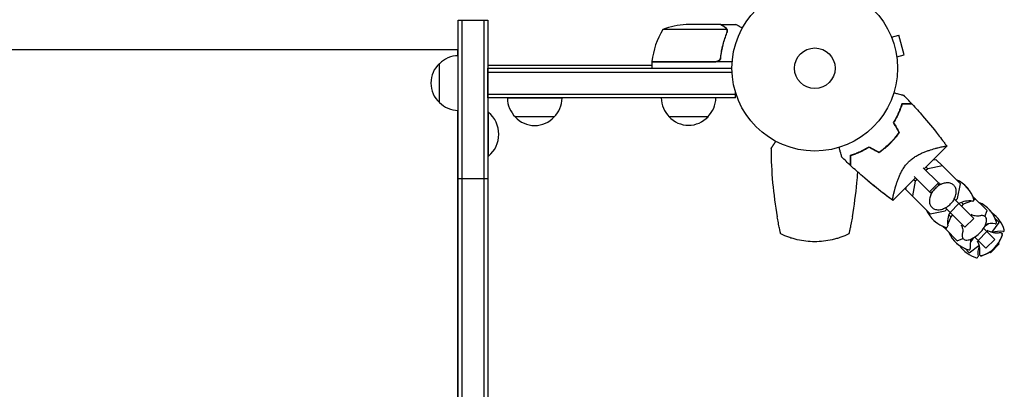
# Model space of a CAD drawing. Units: millimetres. Extents: x -4742 to 9068, y -4959 to 6651.
# Drawn here: x 573 to 1203, y 2320 to 2556 of the extents above; entities that cross this region are included whole.
import ezdxf

# ---------------------------------------------------------------- set-up
doc = ezdxf.new("R2010")
doc.units = ezdxf.units.MM
doc.header["$LTSCALE"] = 20
doc.layers.add('2d', color=230, linetype='Continuous')

msp = doc.modelspace()

# ---------------------------------------------------------------- linework, layer by layer
at = {"layer": '2d'}
for p, q in [((853.74, 1286.59, 3011.52), (853.74, 2555.75, 3011.52)), ((853.74, 2555.75, 3011.52), (872.74, 2555.75, 3011.52)), ((856.24, 1289.06, 3011.52), (856.24, 2555.75, 3011.52)), ((870.24, 2555.75, 3011.52), (870.24, 1302.89, 3011.52)), ((872.74, 2555.75, 3011.52), (872.74, 1305.36, 3011.52)), ((1021.5, 2553, 3011.52), (999.59, 2553, 3011.52)), ((1021.7, 2553, 3011.52), (1031.5, 2553, 3011.52)), ((1021.7, 2553, 3011.52), (1021.7, 2552.88, 3011.52)), ((1025.64, 2549.75, 3011.52), (984.75, 2549.75, 3011.52)), ((1025.8, 2548.79, 3011.52), (1025.8, 2548.79, 3011.52)), ((1130.54, 2546.29, 3011.52), (1130.56, 2546.24, 3011.52)), ((1130.54, 2546.29, 3011.52), (1130.54, 2546.29, 3011.52)), ((1131.13, 2544.89, 3011.52), (1135.76, 2546.13, 3011.52)), ((1139.13, 2533.58, 3011.52), (1135.76, 2546.13, 3011.52)), ((853.5, 2536.75, 3011.52), (228.5, 2536.75, 3011.52)), ((853.5, 2533, 3011.52), (853.5, 2536.75, 3011.52)), ((1134.49, 2532.34, 3011.52), (1139.13, 2533.58, 3011.52)), ((841.74, 2503, 3011.52), (841.74, 2528, 3011.52)), ((977.75, 2529.2, 3011.52), (1018.61, 2529.2, 3011.52)), ((1029.15, 2529, 3011.52), (977.75, 2529, 3011.52)), ((977.75, 2529, 3011.52), (977.75, 2525, 3011.52)), ((1021.7, 2532.8, 3011.52), (1021.7, 2531.3, 3011.52)), ((1134.67, 2530.88, 3011.52), (1134.69, 2530.83, 3011.52)), ((1134.69, 2530.83, 3011.52), (1134.68, 2530.83, 3011.52)), ((872.74, 2527, 3011.52), (977.75, 2527, 3011.52)), ((872.74, 2525, 3011.52), (1029, 2525, 3011.52)), ((872.74, 2506, 3011.52), (872.74, 2525, 3011.52)), ((872.74, 2522.5, 3011.52), (1029.06, 2522.5, 3011.52)), ((872.74, 2508.5, 3011.52), (1031.2, 2508.5, 3011.52)), ((1031.2, 2506, 3011.52), (1031.2, 2509.89, 3011.52)), ((1031.2, 2506, 3011.52), (872.74, 2506, 3011.52)), ((920.24, 2505.81, 3011.52), (885.24, 2505.81, 3011.52)), ((853.5, 2280.98, 3011.52), (853.5, 2498, 3011.52)), ((872.74, 2496.75, 3011.52), (873.24, 2496.75, 3011.52)), ((873.24, 2468.75, 3011.52), (873.24, 2496.75, 3011.52)), ((915.24, 2493.81, 3011.52), (890.24, 2493.81, 3011.52)), ((1013.7, 2494, 3011.52), (988.7, 2494, 3011.52)), ((1152.07, 2460.58, 3011.52), (1166.57, 2475.08, 3011.52)), ((1166.57, 2475.08, 3011.52), (1166.57, 2475.08, 3011.52)), ((872.74, 2468.75, 3011.52), (873.24, 2468.75, 3011.52)), ((1157.85, 2466.35, 3011.52), (1159.55, 2466.69, 3011.52)), ((1163.73, 2462.5, 3011.52), (1159.55, 2466.69, 3011.52)), ((1139.41, 2461.93, 3011.52), (1139.41, 2461.93, 3011.52)), ((1151.34, 2461.32, 3011.52), (1161.09, 2451.56, 3011.52)), ((1154.31, 2460.66, 3011.52), (1153.15, 2459.51, 3011.52)), ((1154.31, 2460.66, 3011.52), (1153.23, 2461.74, 3011.52)), ((1163.73, 2462.5, 3011.52), (1154.31, 2460.66, 3011.52)), ((1175.18, 2451.05, 3011.52), (1163.73, 2462.5, 3011.52)), ((853.74, 2454.33, 3011.52), (872.74, 2454.33, 3011.52)), ((1131.92, 2440.43, 3011.52), (1146.42, 2454.93, 3011.52)), ((1146.34, 2452.69, 3011.52), (1144.5, 2443.27, 3011.52)), ((1146.34, 2452.69, 3011.52), (1145.26, 2453.77, 3011.52)), ((1155.44, 2445.91, 3011.52), (1145.68, 2455.66, 3011.52)), ((1147.49, 2453.85, 3011.52), (1146.34, 2452.69, 3011.52)), ((1161.09, 2451.56, 3011.52), (1155.44, 2445.91, 3011.52)), ((1161.09, 2451.56, 3011.52), (1161.76, 2450.9, 3011.52)), ((1140.31, 2447.45, 3011.52), (1140.65, 2449.15, 3011.52)), ((1155.95, 2431.82, 3011.52), (1140.31, 2447.45, 3011.52)), ((1156.1, 2445.24, 3011.52), (1155.44, 2445.91, 3011.52)), ((1156.8, 2445.94, 3011.52), (1156.1, 2445.24, 3011.52)), ((1161.76, 2450.9, 3011.52), (1161.06, 2450.2, 3011.52)), ((1173.34, 2441.62, 3011.52), (1175.18, 2451.05, 3011.52)), ((1171.3, 2441.35, 3011.52), (1183.74, 2428.92, 3011.52)), ((1172.19, 2440.47, 3011.52), (1173.34, 2441.62, 3011.52)), ((1177.02, 2437.94, 3011.52), (1175.83, 2439.13, 3011.52)), ((1182.23, 2440.02, 3011.52), (1177.02, 2437.94, 3011.52)), ((1192.37, 2433.86, 3011.52), (1183, 2443.23, 3011.52)), ((1185.07, 2441.16, 3011.52), (1183.86, 2440.67, 3011.52)), ((1155.95, 2431.82, 3011.52), (1165.38, 2433.66, 3011.52)), ((1165.38, 2433.66, 3011.52), (1166.53, 2434.81, 3011.52)), ((1178.08, 2423.26, 3011.52), (1165.65, 2435.7, 3011.52)), ((1174.26, 2438.39, 3011.52), (1168.61, 2432.74, 3011.52)), ((1177.02, 2437.94, 3011.52), (1175.87, 2436.79, 3011.52)), ((1190.89, 2430.16, 3011.52), (1192.37, 2433.86, 3011.52)), ((1169.06, 2429.98, 3011.52), (1166.98, 2424.77, 3011.52)), ((1169.06, 2429.98, 3011.52), (1167.87, 2431.17, 3011.52)), ((1170.21, 2431.13, 3011.52), (1169.06, 2429.98, 3011.52)), ((1183.74, 2428.92, 3011.52), (1178.08, 2423.26, 3011.52)), ((1200.05, 2426.18, 3011.52), (1197.47, 2428.76, 3011.52)), ((1197.54, 2428.69, 3011.52), (1197.51, 2428.67, 3011.52)), ((1165.84, 2421.93, 3011.52), (1163.77, 2424, 3011.52)), ((1166.33, 2423.14, 3011.52), (1165.84, 2421.93, 3011.52)), ((1165.84, 2421.93, 3011.52), (1173.14, 2414.63, 3011.52)), ((1192.21, 2420.45, 3011.52), (1186.55, 2414.79, 3011.52)), ((1190.04, 2422.62, 3011.52), (1192.21, 2420.45, 3011.52)), ((1191.08, 2423.89, 3011.52), (1190.45, 2423.26, 3011.52)), ((1191.08, 2423.89, 3011.52), (1190.9, 2424.06, 3011.52)), ((1193.16, 2425.43, 3011.52), (1191.08, 2423.89, 3011.52)), ((1192.21, 2420.45, 3011.52), (1197.17, 2415.49, 3011.52)), ((1195.39, 2419.91, 3011.52), (1200.05, 2426.18, 3011.52)), ((1173.14, 2414.63, 3011.52), (1176.84, 2416.11, 3011.52)), ((1183.11, 2415.92, 3011.52), (1181.57, 2413.84, 3011.52)), ((1183.11, 2415.92, 3011.52), (1182.94, 2416.1, 3011.52)), ((1183.74, 2416.55, 3011.52), (1183.11, 2415.92, 3011.52)), ((1191.51, 2409.83, 3011.52), (1184.38, 2416.96, 3011.52)), ((1197.17, 2415.49, 3011.52), (1191.51, 2409.83, 3011.52)), ((1180.82, 2406.95, 3011.52), (1178.24, 2409.53, 3011.52)), ((1178.33, 2409.49, 3011.52), (1178.31, 2409.46, 3011.52)), ((1180.82, 2406.95, 3011.52), (1187.09, 2411.61, 3011.52)), ((1200.08, 2412.58, 3011.52), (1194.42, 2406.92, 3011.52)), ((1200.08, 2412.57, 3011.52), (1194.43, 2406.92, 3011.52)), ((1199.57, 2413.09, 3011.52), (1200.08, 2412.57, 3011.52)), ((1194.43, 2406.92, 3011.52), (1193.91, 2407.43, 3011.52))]:
    msp.add_line(p, q, dxfattribs=at)
for radius in [53, 13]:
    msp.add_circle((1082, 2525, 3011.52), radius, dxfattribs=at)
for centre, radius, start, end in [((1002.75, 2503.1, 3011.52), 50, 93.62431, 111.1002), ((1027.45, 2523.73, 3011.52), 50, 148.65031, 173.52721), ((853.27, 2515.5, 3011.52), 17, 132.66793, 227.33207), ((853.94, 2516, 3011.52), 17, 90.6414, 135.8135), ((980.75, 2529.03, 3011.52), 3, 173.52721, 176.80878), ((853.94, 2515, 3011.52), 17, 224.1865, 269.3586), ((902.24, 2506, 3011.52), 17, 180.6413, 225.8135), ((903.25, 2506, 3011.52), 17, 314.1865, 359.3587), ((1000.7, 2506.19, 3011.52), 17, 180.6413, 225.8135), ((1001.7, 2506.19, 3011.52), 17, 314.1865, 359.3587), ((861.42, 2482.75, 3011.52), 18.33, 310.19046, 49.80954), ((902.74, 2505.33, 3011.52), 17, 222.66793, 317.33207), ((1001.2, 2505.52, 3011.52), 17, 222.66793, 317.33207), ((1164.65, 2435.28, 3011.52), 20, 16.49389, 66.56521), ((1164.69, 2435.24, 3011.52), 20, 23.43481, 45.08702), ((1180.91, 2426.09, 3011.52), 14, 81.6609, 118.39845), ((1183.06, 2440.73, 3011.52), 0.8, 261.6609, 16.49389), ((1179.12, 2420.8, 3011.52), 20, 16.49389, 66.56521), ((1171.72, 2442.35, 3011.52), 20, 203.43481, 253.50609), ((1180.91, 2426.09, 3011.52), 14, 151.60155, 188.3391), ((1179.15, 2420.78, 3011.52), 20, 34.91432, 45.04548), ((1171.76, 2442.31, 3011.52), 20, 224.91299, 246.56517), ((1184.1, 2415.83, 3011.52), 20, 16.49389, 55.13189), ((1197.53, 2426.26, 3011.52), 0.8, 261.6609, 16.49389), ((1166.27, 2423.94, 3011.52), 0.8, 253.50611, 8.3391), ((1173.36, 2433.64, 3011.52), 20, 301.58595, 328.41405), ((1195.39, 2411.61, 3011.52), 14, 81.6609, 106.74197), ((1200.36, 2406.64, 3011.52), 14, 81.6609, 109.49957), ((1202.51, 2421.28, 3011.52), 0.8, 261.6609, 16.49389), ((1186.2, 2427.88, 3011.52), 20, 203.43481, 253.50609), ((1195.39, 2411.61, 3011.52), 14, 163.25803, 188.3391), ((1182.88, 2424.12, 3011.52), 20, 287.68169, 342.31831), ((1182.9, 2424.1, 3011.52), 20, 326.53696, 342.3294), ((1186.22, 2427.85, 3011.52), 20, 224.95453, 235.08567), ((1191.17, 2422.9, 3011.52), 20, 214.86813, 253.50609), ((1180.74, 2409.47, 3011.52), 0.8, 253.50611, 8.3391), ((1200.36, 2406.64, 3011.52), 14, 160.50043, 188.3391), ((1185.72, 2404.49, 3011.52), 0.8, 253.50611, 8.3391), ((1182.9, 2424.1, 3011.52), 20, 287.6706, 303.46304)]:
    msp.add_arc(centre, radius, start, end, dxfattribs=at)
for points, knots in [([(1024.3, 2551.38, 3011.52), (1023.58, 2551.8, 3011.52), (1022.98, 2552.15, 3011.52), (1022.04, 2552.69, 3011.52), (1021.69, 2552.89, 3011.52), (1021.5, 2553, 3011.52)], [0, 0, 0, 0, 0.00517024, 0.00517024, 0.01034048, 0.01034048, 0.01034048, 0.01034048]), ([(1035.61, 2550.63, 3011.52), (1035.17, 2550.88, 3011.52), (1034.77, 2551.11, 3011.52), (1034.08, 2551.51, 3011.52), (1033.79, 2551.68, 3011.52), (1033.39, 2551.91, 3011.52), (1033.2, 2552.02, 3011.52), (1033.02, 2552.12, 3011.52), (1032.91, 2552.19, 3011.52), (1032.85, 2552.22, 3011.52), (1031.93, 2552.75, 3011.52), (1031.5, 2553, 3011.52), (1031.5, 2553, 3011.52)], [0.0535022, 0.0535022, 0.0535022, 0.0535022, 0.125, 0.125, 0.1875, 0.1875, 0.21875, 0.234375, 0.234375, 0.25, 0.25, 0.5, 0.5, 0.5, 0.5]), ([(1025.58, 2547.67, 3011.52), (1024.61, 2545.25, 3011.52), (1023.78, 2542.73, 3011.52), (1022.43, 2537.47, 3011.52), (1021.91, 2534.73, 3011.52), (1021.59, 2531.86, 3011.52)], [0, 0, 0, 0, 0.00859307, 0.00859307, 0.01718614, 0.01718614, 0.01718614, 0.01718614]), ([(1021.77, 2531.67, 3011.52), (1022.08, 2534.53, 3011.52), (1022.6, 2537.29, 3011.52), (1023.45, 2540.64, 3011.52), (1023.63, 2541.3, 3011.52), (1024.01, 2542.61, 3011.52), (1024.21, 2543.27, 3011.52), (1024.85, 2545.19, 3011.52), (1025.31, 2546.44, 3011.52), (1025.8, 2547.66, 3011.52)], [0.00267622, 0.00267622, 0.00267622, 0.00267622, 0.01136401, 0.01136401, 0.01353595, 0.01353595, 0.0157079, 0.0157079, 0.0200518, 0.0200518, 0.0200518, 0.0200518]), ([(1025.48, 2550.13, 3011.52), (1025.36, 2550.37, 3011.52), (1025.21, 2550.6, 3011.52), (1024.92, 2550.91, 3011.52), (1024.81, 2551.01, 3011.52), (1024.58, 2551.21, 3011.52), (1024.45, 2551.3, 3011.52), (1024.3, 2551.38, 3011.52)], [0, 0, 0, 0, 0.00218234, 0.00218234, 0.003273511, 0.003273511, 0.004364681, 0.004364681, 0.004364681, 0.004364681]), ([(1024.51, 2551.38, 3011.52), (1024.65, 2551.3, 3011.52), (1024.78, 2551.21, 3011.52), (1024.97, 2551.06, 3011.52), (1025.03, 2551, 3011.52), (1025.12, 2550.92, 3011.52), (1025.16, 2550.87, 3011.52), (1025.21, 2550.82, 3011.52), (1025.24, 2550.79, 3011.52), (1025.25, 2550.78, 3011.52), (1025.26, 2550.77, 3011.52), (1025.26, 2550.77, 3011.52), (1025.27, 2550.75, 3011.52), (1025.28, 2550.74, 3011.52), (1025.29, 2550.73, 3011.52)], [0, 0, 0, 0, 0.25, 0.25, 0.375, 0.375, 0.4375, 0.46875, 0.484375, 0.4921875, 0.4921875, 0.5, 0.5, 0.5253358, 0.5253358, 0.5253358, 0.5253358]), ([(1024.51, 2551.38, 3011.52), (1024.65, 2551.3, 3011.52), (1024.78, 2551.21, 3011.52), (1024.97, 2551.06, 3011.52), (1025.03, 2551, 3011.52), (1025.12, 2550.92, 3011.52), (1025.16, 2550.87, 3011.52), (1025.21, 2550.82, 3011.52), (1025.24, 2550.79, 3011.52), (1025.25, 2550.78, 3011.52), (1025.26, 2550.77, 3011.52), (1025.26, 2550.77, 3011.52), (1025.46, 2550.54, 3011.52), (1025.62, 2550.3, 3011.52), (1025.74, 2550.03, 3011.52)], [0, 0, 0, 0, 0.25, 0.25, 0.375, 0.375, 0.4375, 0.46875, 0.484375, 0.492187, 0.492187, 0.5, 0.5, 1, 1, 1, 1]), ([(1025.74, 2550.03, 3011.52), (1025.77, 2549.97, 3011.52), (1025.8, 2549.9, 3011.52), (1025.86, 2549.74, 3011.52), (1025.89, 2549.64, 3011.52), (1025.94, 2549.43, 3011.52), (1025.97, 2549.31, 3011.52), (1026, 2549.06, 3011.52), (1026.01, 2548.92, 3011.52), (1026.01, 2548.77, 3011.52)], [0, 0, 0, 0, 0.00051115, 0.00051115, 0.001022301, 0.001022301, 0.001533451, 0.001533451, 0.002044601, 0.002044601, 0.002044601, 0.002044601]), ([(1021.77, 2531.67, 3011.52), (1021.75, 2531.49, 3011.52), (1021.71, 2531.31, 3011.52), (1021.61, 2530.97, 3011.52), (1021.54, 2530.8, 3011.52), (1021.37, 2530.47, 3011.52), (1021.28, 2530.32, 3011.52), (1021.06, 2530.03, 3011.52), (1020.93, 2529.89, 3011.52), (1020.66, 2529.65, 3011.52), (1020.51, 2529.54, 3011.52), (1020.2, 2529.35, 3011.52), (1020.03, 2529.27, 3011.52), (1019.69, 2529.13, 3011.52), (1019.52, 2529.08, 3011.52), (1019.16, 2529.02, 3011.52), (1018.97, 2529, 3011.52), (1018.79, 2529, 3011.52)], [0, 0, 0, 0, 0.000547232, 0.000547232, 0.001094464, 0.001094464, 0.001641696, 0.001641696, 0.002188928, 0.002188928, 0.002736159, 0.002736159, 0.003283391, 0.003283391, 0.003830623, 0.003830623, 0.004377855, 0.004377855, 0.004377855, 0.004377855]), ([(1021.59, 2531.86, 3011.52), (1021.56, 2531.58, 3011.52), (1021.49, 2531.32, 3011.52), (1021.33, 2530.93, 3011.52), (1021.27, 2530.8, 3011.52), (1021.12, 2530.56, 3011.52), (1021.05, 2530.45, 3011.52), (1020.79, 2530.12, 3011.52), (1020.58, 2529.92, 3011.52), (1020.24, 2529.68, 3011.52), (1020.12, 2529.6, 3011.52), (1019.87, 2529.47, 3011.52), (1019.74, 2529.42, 3011.52), (1019.61, 2529.37, 3011.52)], [0, 0, 0, 0, 0.000839577, 0.000839577, 0.001259366, 0.001259366, 0.001679155, 0.001679155, 0.002518732, 0.002518732, 0.002938521, 0.002938521, 0.00335831, 0.00335831, 0.00335831, 0.00335831]), ([(1021.33, 2530.94, 3011.52), (1021.29, 2530.85, 3011.52), (1021.24, 2530.76, 3011.52), (1021.12, 2530.56, 3011.52), (1021.05, 2530.45, 3011.52), (1020.79, 2530.12, 3011.52), (1020.58, 2529.92, 3011.52), (1020.24, 2529.68, 3011.52), (1020.12, 2529.6, 3011.52), (1019.87, 2529.47, 3011.52), (1019.74, 2529.42, 3011.52), (1019.61, 2529.37, 3011.52)], [0.000970326, 0.000970326, 0.000970326, 0.000970326, 0.001259366, 0.001259366, 0.001679155, 0.001679155, 0.002518732, 0.002518732, 0.002938521, 0.002938521, 0.00335831, 0.00335831, 0.00335831, 0.00335831]), ([(1132.65, 2509.38, 3011.52), (1132.82, 2509.33, 3011.52), (1133, 2509.29, 3011.52), (1133.95, 2509.03, 3011.52), (1134.68, 2508.84, 3011.52), (1136.01, 2508.48, 3011.52), (1136.62, 2508.32, 3011.52), (1137.4, 2508.11, 3011.52), (1137.64, 2508.04, 3011.52), (1138.06, 2507.93, 3011.52), (1138.24, 2507.88, 3011.52), (1138.54, 2507.8, 3011.52), (1138.65, 2507.77, 3011.52), (1138.77, 2507.74, 3011.52), (1138.8, 2507.73, 3011.52), (1138.85, 2507.72, 3011.52), (1138.86, 2507.72, 3011.52), (1138.88, 2507.71, 3011.52), (1138.89, 2507.71, 3011.52), (1138.91, 2507.7, 3011.52), (1138.91, 2507.7, 3011.52), (1138.91, 2507.7, 3011.52)], [0.00295148, 0.00295148, 0.00295148, 0.00295148, 0.00378657, 0.00378657, 0.00757315, 0.00757315, 0.01135972, 0.01135972, 0.013253, 0.013253, 0.01514629, 0.01514629, 0.01703958, 0.01703958, 0.01798622, 0.01798622, 0.01893286, 0.01893286, 0.02271944, 0.02271944, 0.03029258, 0.03029258, 0.03029258, 0.03029258]), ([(1137.68, 2502.18, 3011.52), (1137.42, 2501.35, 3011.52), (1137.13, 2500.45, 3011.52), (1136.44, 2498.58, 3011.52), (1136.05, 2497.6, 3011.52), (1135.38, 2496.08, 3011.52), (1135.14, 2495.56, 3011.52), (1134.63, 2494.51, 3011.52), (1134.36, 2493.98, 3011.52), (1133.52, 2492.39, 3011.52), (1132.91, 2491.31, 3011.52), (1132.22, 2490.23, 3011.52)], [0, 0, 0, 0, 0.00404768, 0.00404768, 0.00809536, 0.00809536, 0.0101192, 0.0101192, 0.01214304, 0.01214304, 0.01619072, 0.01619072, 0.01619072, 0.01619072]), ([(1137.82, 2501.97, 3011.52), (1137.56, 2501.15, 3011.52), (1137.27, 2500.27, 3011.52), (1136.59, 2498.43, 3011.52), (1136.21, 2497.47, 3011.52), (1135.32, 2495.47, 3011.52), (1134.83, 2494.43, 3011.52), (1133.73, 2492.35, 3011.52), (1133.12, 2491.29, 3011.52), (1132.46, 2490.23, 3011.52)], [0, 0, 0, 0, 0.0039809, 0.0039809, 0.00796179, 0.00796179, 0.01194269, 0.01194269, 0.01592358, 0.01592358, 0.01592358, 0.01592358]), ([(1144.18, 2502.18, 3011.52), (1144.18, 2502.18, 3011.52), (1144.17, 2502.18, 3011.52), (1144.17, 2502.18, 3011.52), (1144.16, 2502.18, 3011.52), (1144.15, 2502.18, 3011.52), (1144.14, 2502.18, 3011.52), (1144.13, 2502.18, 3011.52), (1144.12, 2502.18, 3011.52), (1144.12, 2502.18, 3011.52), (1144.11, 2502.18, 3011.52), (1144.05, 2502.18, 3011.52), (1143.91, 2502.18, 3011.52), (1143.56, 2502.18, 3011.52), (1143.43, 2502.18, 3011.52), (1143.11, 2502.18, 3011.52), (1142.93, 2502.18, 3011.52), (1142.35, 2502.18, 3011.52), (1141.89, 2502.18, 3011.52), (1140.36, 2502.18, 3011.52), (1139.11, 2502.18, 3011.52), (1137.68, 2502.18, 3011.52)], [0.0274582, 0.0274582, 0.0274582, 0.0274582, 0.03088331, 0.03088331, 0.03430842, 0.03430842, 0.03602097, 0.03602097, 0.03687725, 0.03687725, 0.03773353, 0.03773353, 0.04115863, 0.04115863, 0.04287119, 0.04287119, 0.04458374, 0.04458374, 0.04800885, 0.04800885, 0.05485906, 0.05485906, 0.05485906, 0.05485906]), ([(1144.37, 2501.97, 3011.52), (1144.37, 2501.97, 3011.52), (1144.37, 2501.97, 3011.52), (1144.36, 2501.97, 3011.52), (1144.36, 2501.97, 3011.52), (1144.34, 2501.97, 3011.52), (1144.34, 2501.97, 3011.52), (1144.32, 2501.97, 3011.52), (1144.32, 2501.97, 3011.52), (1144.31, 2501.97, 3011.52), (1144.31, 2501.97, 3011.52), (1144.24, 2501.97, 3011.52), (1144.1, 2501.97, 3011.52), (1143.75, 2501.97, 3011.52), (1143.61, 2501.97, 3011.52), (1143.29, 2501.97, 3011.52), (1143.11, 2501.97, 3011.52), (1142.52, 2501.97, 3011.52), (1142.06, 2501.97, 3011.52), (1140.51, 2501.97, 3011.52), (1139.26, 2501.97, 3011.52), (1137.82, 2501.97, 3011.52)], [0.02748902, 0.02748902, 0.02748902, 0.02748902, 0.03088582, 0.03088582, 0.03431758, 0.03431758, 0.03603346, 0.03603346, 0.0368914, 0.0368914, 0.03774934, 0.03774934, 0.0411811, 0.0411811, 0.04289698, 0.04289698, 0.04461285, 0.04461285, 0.04804461, 0.04804461, 0.05490813, 0.05490813, 0.05490813, 0.05490813]), ([(1144.37, 2501.97, 3011.52), (1146.64, 2499.53, 3011.52), (1148.87, 2497.04, 3011.52), (1154.47, 2490.59, 3011.52), (1157.79, 2486.56, 3011.52), (1161.95, 2481.23, 3011.52), (1162.89, 2480.01, 3011.52), (1164.28, 2478.17, 3011.52), (1164.74, 2477.55, 3011.52), (1165.43, 2476.63, 3011.52), (1165.66, 2476.32, 3011.52), (1166, 2475.85, 3011.52), (1166.11, 2475.7, 3011.52), (1166.29, 2475.47, 3011.52), (1166.34, 2475.39, 3011.52), (1166.43, 2475.27, 3011.52), (1166.46, 2475.23, 3011.52), (1166.5, 2475.18, 3011.52), (1166.51, 2475.16, 3011.52), (1166.53, 2475.13, 3011.52), (1166.54, 2475.12, 3011.52), (1166.55, 2475.1, 3011.52), (1166.55, 2475.1, 3011.52), (1166.56, 2475.1, 3011.52)], [0, 0, 0, 0, 10.001335, 10.001335, 25.652133, 25.652133, 30.268367, 30.268367, 32.576984, 32.576984, 33.731356, 33.731356, 34.308549, 34.308549, 34.597147, 34.597147, 34.741446, 34.741446, 34.813595, 34.813595, 34.84967, 34.84967, 34.862298, 34.862298, 34.862298, 34.862298]), ([(1135.81, 2483.92, 3011.52), (1134.98, 2482.7, 3011.52), (1134.08, 2481.51, 3011.52), (1132.64, 2479.77, 3011.52), (1132.14, 2479.2, 3011.52), (1131.37, 2478.35, 3011.52), (1131.11, 2478.07, 3011.52), (1130.58, 2477.52, 3011.52), (1130.31, 2477.24, 3011.52), (1130.03, 2476.97, 3011.52)], [0, 0, 0, 0, 0.004575061, 0.004575061, 0.006862592, 0.006862592, 0.008006357, 0.008006357, 0.009150122, 0.009150122, 0.009150122, 0.009150122]), ([(1136.05, 2483.91, 3011.52), (1135.2, 2482.67, 3011.52), (1134.29, 2481.46, 3011.52), (1132.83, 2479.69, 3011.52), (1132.32, 2479.1, 3011.52), (1131.54, 2478.24, 3011.52), (1131.27, 2477.95, 3011.52), (1130.73, 2477.38, 3011.52), (1130.45, 2477.1, 3011.52), (1130.17, 2476.83, 3011.52)], [0, 0, 0, 0, 0.004659396, 0.004659396, 0.006989095, 0.006989095, 0.008153944, 0.008153944, 0.009318793, 0.009318793, 0.009318793, 0.009318793]), ([(1130.03, 2476.97, 3011.52), (1128.94, 2475.88, 3011.52), (1127.82, 2474.85, 3011.52), (1126.08, 2473.41, 3011.52), (1125.49, 2472.94, 3011.52), (1124.3, 2472.04, 3011.52), (1123.69, 2471.61, 3011.52), (1123.08, 2471.19, 3011.52)], [0.009150117, 0.009150117, 0.009150117, 0.009150117, 0.013725915, 0.013725915, 0.016013815, 0.016013815, 0.018301714, 0.018301714, 0.018301714, 0.018301714]), ([(1130.17, 2476.83, 3011.52), (1129.07, 2475.72, 3011.52), (1127.92, 2474.67, 3011.52), (1126.15, 2473.21, 3011.52), (1125.55, 2472.73, 3011.52), (1124.33, 2471.82, 3011.52), (1123.71, 2471.38, 3011.52), (1123.09, 2470.95, 3011.52)], [0.009318793, 0.009318793, 0.009318793, 0.009318793, 0.013978791, 0.013978791, 0.016308789, 0.016308789, 0.018638788, 0.018638788, 0.018638788, 0.018638788]), ([(1054, 2473.63, 3011.52), (1054.02, 2466.27, 3011.52), (1054.36, 2458.96, 3011.52), (1055.69, 2444.4, 3011.52), (1056.67, 2437.16, 3011.52), (1057.96, 2429.96, 3011.52)], [0, 0, 0, 0, 0.02193241, 0.02193241, 0.04386481, 0.04386481, 0.04386481, 0.04386481]), ([(1099.3, 2468.09, 3011.52), (1099.3, 2468.09, 3011.52), (1099.3, 2468.09, 3011.52), (1099.29, 2468.11, 3011.52), (1099.29, 2468.12, 3011.52), (1099.28, 2468.14, 3011.52), (1099.28, 2468.16, 3011.52), (1099.27, 2468.2, 3011.52), (1099.25, 2468.26, 3011.52), (1099.22, 2468.37, 3011.52), (1099.19, 2468.49, 3011.52), (1099.17, 2468.56, 3011.52), (1099.07, 2468.94, 3011.52), (1098.96, 2469.36, 3011.52), (1098.68, 2470.39, 3011.52), (1098.52, 2470.99, 3011.52), (1098.25, 2471.99, 3011.52), (1098.16, 2472.34, 3011.52), (1097.96, 2473.07, 3011.52), (1097.86, 2473.45, 3011.52), (1097.71, 2474.01, 3011.52), (1097.67, 2474.18, 3011.52), (1097.62, 2474.35, 3011.52)], [0.03029254, 0.03029254, 0.03029254, 0.03029254, 0.03788491, 0.03788491, 0.0416811, 0.0416811, 0.04263015, 0.04263015, 0.0435792, 0.04452824, 0.04452824, 0.04547729, 0.04547729, 0.04927348, 0.04927348, 0.05306967, 0.05306967, 0.05496776, 0.05496776, 0.05686586, 0.05686586, 0.05768815, 0.05768815, 0.05768815, 0.05768815]), ([(1104.82, 2469.32, 3011.52), (1105.65, 2469.58, 3011.52), (1106.55, 2469.87, 3011.52), (1108.42, 2470.56, 3011.52), (1109.4, 2470.95, 3011.52), (1110.92, 2471.62, 3011.52), (1111.44, 2471.86, 3011.52), (1112.49, 2472.37, 3011.52), (1113.02, 2472.64, 3011.52), (1114.61, 2473.48, 3011.52), (1115.69, 2474.09, 3011.52), (1116.77, 2474.78, 3011.52)], [0, 0, 0, 0, 0.00404768, 0.00404768, 0.00809536, 0.00809536, 0.0101192, 0.0101192, 0.01214304, 0.01214304, 0.01619072, 0.01619072, 0.01619072, 0.01619072]), ([(1105.03, 2469.18, 3011.52), (1105.85, 2469.44, 3011.52), (1106.73, 2469.73, 3011.52), (1108.57, 2470.41, 3011.52), (1109.53, 2470.79, 3011.52), (1111.53, 2471.68, 3011.52), (1112.57, 2472.17, 3011.52), (1114.65, 2473.27, 3011.52), (1115.71, 2473.88, 3011.52), (1116.77, 2474.54, 3011.52)], [0, 0, 0, 0, 0.0039809, 0.0039809, 0.00796179, 0.00796179, 0.01194269, 0.01194269, 0.01592358, 0.01592358, 0.01592358, 0.01592358]), ([(1142, 2465, 3011.52), (1142.66, 2465.67, 3011.52), (1143.36, 2466.28, 3011.52), (1144.44, 2467.13, 3011.52), (1144.81, 2467.41, 3011.52), (1145.55, 2467.93, 3011.52), (1145.93, 2468.18, 3011.52), (1147.07, 2468.91, 3011.52), (1147.82, 2469.34, 3011.52), (1149.33, 2470.12, 3011.52), (1150.09, 2470.48, 3011.52), (1151.58, 2471.14, 3011.52), (1152.32, 2471.44, 3011.52), (1153.76, 2471.98, 3011.52), (1154.46, 2472.23, 3011.52), (1156.5, 2472.92, 3011.52), (1157.79, 2473.3, 3011.52), (1159.29, 2473.71, 3011.52), (1159.59, 2473.79, 3011.52), (1160.17, 2473.94, 3011.52), (1160.45, 2474.01, 3011.52), (1161.26, 2474.22, 3011.52), (1161.78, 2474.34, 3011.52), (1163.22, 2474.67, 3011.52), (1164.05, 2474.84, 3011.52), (1164.89, 2474.99, 3011.52), (1165.05, 2475.02, 3011.52), (1165.34, 2475.06, 3011.52), (1165.48, 2475.09, 3011.52), (1165.85, 2475.14, 3011.52), (1166.06, 2475.16, 3011.52), (1166.36, 2475.17, 3011.52), (1166.47, 2475.16, 3011.52), (1166.54, 2475.12, 3011.52), (1166.55, 2475.11, 3011.52), (1166.57, 2475.08, 3011.52), (1166.57, 2475.08, 3011.52), (1166.57, 2475.08, 3011.52), (1166.57, 2475.08, 3011.52), (1166.57, 2475.08, 3011.52)], [0, 0, 0, 0, 0.00278347, 0.00278347, 0.0041752, 0.0041752, 0.00556694, 0.00556694, 0.0083504, 0.0083504, 0.01113387, 0.01113387, 0.01391734, 0.01391734, 0.01670081, 0.01670081, 0.02226775, 0.02226775, 0.02365948, 0.02365948, 0.02505121, 0.02505121, 0.02783468, 0.02783468, 0.03340162, 0.03340162, 0.03479335, 0.03479335, 0.03618509, 0.03618509, 0.03896855, 0.03896855, 0.04175202, 0.04175202, 0.04314376, 0.04314376, 0.04453549, 0.04453549, 0.04453807, 0.04453807, 0.04453807, 0.04453807]), ([(1104.82, 2462.82, 3011.52), (1104.82, 2462.82, 3011.52), (1104.82, 2462.83, 3011.52), (1104.82, 2462.83, 3011.52), (1104.82, 2462.84, 3011.52), (1104.82, 2462.85, 3011.52), (1104.82, 2462.86, 3011.52), (1104.82, 2462.87, 3011.52), (1104.82, 2462.88, 3011.52), (1104.82, 2462.88, 3011.52), (1104.82, 2462.89, 3011.52), (1104.82, 2462.95, 3011.52), (1104.82, 2463.09, 3011.52), (1104.82, 2463.44, 3011.52), (1104.82, 2463.57, 3011.52), (1104.82, 2463.89, 3011.52), (1104.82, 2464.07, 3011.52), (1104.82, 2464.65, 3011.52), (1104.82, 2465.11, 3011.52), (1104.82, 2466.64, 3011.52), (1104.82, 2467.89, 3011.52), (1104.82, 2469.32, 3011.52)], [0.0274582, 0.0274582, 0.0274582, 0.0274582, 0.03088331, 0.03088331, 0.03430842, 0.03430842, 0.03602097, 0.03602097, 0.03687725, 0.03687725, 0.03773353, 0.03773353, 0.04115863, 0.04115863, 0.04287119, 0.04287119, 0.04458374, 0.04458374, 0.04800885, 0.04800885, 0.05485906, 0.05485906, 0.05485906, 0.05485906]), ([(1105.03, 2462.63, 3011.52), (1105.03, 2462.63, 3011.52), (1105.03, 2462.63, 3011.52), (1105.03, 2462.64, 3011.52), (1105.03, 2462.64, 3011.52), (1105.03, 2462.66, 3011.52), (1105.03, 2462.66, 3011.52), (1105.03, 2462.68, 3011.52), (1105.03, 2462.68, 3011.52), (1105.03, 2462.69, 3011.52), (1105.03, 2462.69, 3011.52), (1105.03, 2462.76, 3011.52), (1105.03, 2462.9, 3011.52), (1105.03, 2463.25, 3011.52), (1105.03, 2463.39, 3011.52), (1105.03, 2463.71, 3011.52), (1105.03, 2463.89, 3011.52), (1105.03, 2464.48, 3011.52), (1105.03, 2464.94, 3011.52), (1105.03, 2466.49, 3011.52), (1105.03, 2467.74, 3011.52), (1105.03, 2469.18, 3011.52)], [0.02748902, 0.02748902, 0.02748902, 0.02748902, 0.03088582, 0.03088582, 0.03431758, 0.03431758, 0.03603346, 0.03603346, 0.0368914, 0.0368914, 0.03774934, 0.03774934, 0.0411811, 0.0411811, 0.04289698, 0.04289698, 0.04461285, 0.04461285, 0.04804461, 0.04804461, 0.05490813, 0.05490813, 0.05490813, 0.05490813]), ([(1131.92, 2440.43, 3011.52), (1131.92, 2440.43, 3011.52), (1131.92, 2440.43, 3011.52), (1131.92, 2440.43, 3011.52), (1131.92, 2440.43, 3011.52), (1131.89, 2440.45, 3011.52), (1131.88, 2440.46, 3011.52), (1131.85, 2440.51, 3011.52), (1131.84, 2440.55, 3011.52), (1131.84, 2440.65, 3011.52), (1131.83, 2440.71, 3011.52), (1131.85, 2441.09, 3011.52), (1131.92, 2441.59, 3011.52), (1132.07, 2442.43, 3011.52), (1132.1, 2442.61, 3011.52), (1132.17, 2442.98, 3011.52), (1132.21, 2443.18, 3011.52), (1132.34, 2443.8, 3011.52), (1132.44, 2444.25, 3011.52), (1132.66, 2445.21, 3011.52), (1132.78, 2445.73, 3011.52), (1132.99, 2446.55, 3011.52), (1133.06, 2446.83, 3011.52), (1133.21, 2447.41, 3011.52), (1133.29, 2447.7, 3011.52), (1133.7, 2449.19, 3011.52), (1134.08, 2450.48, 3011.52), (1134.76, 2452.53, 3011.52), (1135.01, 2453.24, 3011.52), (1135.56, 2454.68, 3011.52), (1135.86, 2455.42, 3011.52), (1136.51, 2456.9, 3011.52), (1136.87, 2457.65, 3011.52), (1137.66, 2459.17, 3011.52), (1138.1, 2459.94, 3011.52), (1139.05, 2461.44, 3011.52), (1139.57, 2462.18, 3011.52), (1140.42, 2463.27, 3011.52), (1140.72, 2463.63, 3011.52), (1141.19, 2464.15, 3011.52), (1141.35, 2464.32, 3011.52), (1141.67, 2464.67, 3011.52), (1141.83, 2464.83, 3011.52), (1142, 2465, 3011.52)], [0.13373667, 0.13373667, 0.13373667, 0.13373667, 0.13375945, 0.13375945, 0.13515596, 0.13515596, 0.13655247, 0.13655247, 0.13794899, 0.13794899, 0.1393455, 0.1393455, 0.14493156, 0.14493156, 0.14632808, 0.14632808, 0.14772459, 0.14772459, 0.15051762, 0.15051762, 0.15331065, 0.15331065, 0.15470716, 0.15470716, 0.15610368, 0.15610368, 0.16168974, 0.16168974, 0.16448277, 0.16448277, 0.16727579, 0.16727579, 0.17006882, 0.17006882, 0.17286185, 0.17286185, 0.17565488, 0.17565488, 0.1770514, 0.1770514, 0.17774965, 0.17774965, 0.17844791, 0.17844791, 0.17844791, 0.17844791]), ([(1131.91, 2440.44, 3011.52), (1129.43, 2442.25, 3011.52), (1126.98, 2444.11, 3011.52), (1120.44, 2449.21, 3011.52), (1116.41, 2452.53, 3011.52), (1109.96, 2458.13, 3011.52), (1107.47, 2460.36, 3011.52), (1105.03, 2462.63, 3011.52)], [0.016067, 0.016067, 0.016067, 0.016067, 9.2333, 9.2333, 24.884098, 24.884098, 34.885433, 34.885433, 34.885433, 34.885433]), ([(1106.04, 2429.96, 3011.52), (1107.33, 2437.16, 3011.52), (1108.31, 2444.4, 3011.52), (1109.18, 2453.97, 3011.52), (1109.36, 2456.26, 3011.52), (1109.5, 2458.56, 3011.52)], [0.01119275, 0.01119275, 0.01119275, 0.01119275, 0.03312516, 0.03312516, 0.04002258, 0.04002258, 0.04002258, 0.04002258]), ([(1131.91, 2440.44, 3011.52), (1131.78, 2440.53, 3011.52), (1131.65, 2440.63, 3011.52), (1131.12, 2441.02, 3011.52), (1130.71, 2441.32, 3011.52), (1129.11, 2442.51, 3011.52), (1127.91, 2443.41, 3011.52), (1123.14, 2447.06, 3011.52), (1119.63, 2449.88, 3011.52), (1115.54, 2453.32, 3011.52), (1114.9, 2453.86, 3011.52), (1114.25, 2454.41, 3011.52)], [0.033932, 0.033932, 0.033932, 0.033932, 0.51836, 0.51836, 2.018365, 2.018365, 6.518486, 6.518486, 20.021771, 20.021771, 22.55286, 22.55286, 22.55286, 22.55286]), ([(1171, 2450.09, 3011.52), (1170.49, 2450.6, 3011.52), (1169.88, 2450.99, 3011.52), (1168.47, 2451.53, 3011.52), (1167.68, 2451.66, 3011.52), (1165.98, 2451.65, 3011.52), (1165.07, 2451.49, 3011.52), (1163.24, 2450.9, 3011.52), (1162.31, 2450.46, 3011.52), (1160.55, 2449.34, 3011.52), (1159.72, 2448.66, 3011.52), (1158.22, 2447.14, 3011.52), (1157.55, 2446.3, 3011.52), (1156.46, 2444.53, 3011.52), (1156.03, 2443.6, 3011.52), (1155.47, 2441.75, 3011.52), (1155.33, 2440.82, 3011.52), (1155.37, 2439.07, 3011.52), (1155.54, 2438.25, 3011.52), (1156.13, 2436.94, 3011.52), (1156.48, 2436.43, 3011.52), (1156.91, 2436, 3011.52)], [5.690772, 5.690772, 5.690772, 5.690772, 5.983622, 5.983622, 6.288286, 6.288286, 6.611082, 6.611082, 6.940894, 6.940894, 7.271098, 7.271098, 7.600983, 7.600983, 7.931213, 7.931213, 8.260882, 8.260882, 8.582542, 8.582542, 8.832365, 8.832365, 8.832365, 8.832365]), ([(1132.38, 2443.96, 3011.52), (1132.43, 2444.21, 3011.52), (1132.49, 2444.46, 3011.52), (1132.61, 2445, 3011.52), (1132.68, 2445.29, 3011.52), (1132.75, 2445.58, 3011.52)], [0.148970904, 0.148970904, 0.148970904, 0.148970904, 0.15051762, 0.15051762, 0.152105815, 0.152105815, 0.152105815, 0.152105815]), ([(1132.81, 2445.82, 3011.52), (1132.84, 2445.97, 3011.52), (1132.88, 2446.12, 3011.52), (1132.99, 2446.55, 3011.52), (1133.06, 2446.83, 3011.52), (1133.21, 2447.41, 3011.52), (1133.29, 2447.7, 3011.52), (1133.57, 2448.74, 3011.52), (1133.8, 2449.52, 3011.52), (1134.04, 2450.33, 3011.52)], [0.152527724, 0.152527724, 0.152527724, 0.152527724, 0.153310649, 0.153310649, 0.154707164, 0.154707164, 0.156103678, 0.156103678, 0.159565671, 0.159565671, 0.159565671, 0.159565671]), ([(1156.91, 2436, 3011.52), (1157.42, 2435.49, 3011.52), (1158.04, 2435.1, 3011.52), (1159.44, 2434.56, 3011.52), (1160.23, 2434.43, 3011.52), (1161.93, 2434.44, 3011.52), (1162.84, 2434.59, 3011.52), (1164.68, 2435.19, 3011.52), (1165.6, 2435.63, 3011.52), (1167.36, 2436.75, 3011.52), (1168.2, 2437.42, 3011.52), (1169.7, 2438.94, 3011.52), (1170.36, 2439.78, 3011.52), (1171.45, 2441.55, 3011.52), (1171.88, 2442.48, 3011.52), (1172.45, 2444.34, 3011.52), (1172.59, 2445.27, 3011.52), (1172.55, 2447.01, 3011.52), (1172.37, 2447.84, 3011.52), (1171.79, 2449.14, 3011.52), (1171.44, 2449.65, 3011.52), (1171, 2450.09, 3011.52)], [2.54918, 2.54918, 2.54918, 2.54918, 2.84203, 2.84203, 3.146693, 3.146693, 3.46949, 3.46949, 3.799301, 3.799301, 4.129505, 4.129505, 4.45939, 4.45939, 4.78962, 4.78962, 5.11929, 5.11929, 5.440949, 5.440949, 5.690772, 5.690772, 5.690772, 5.690772]), ([(1131.9, 2440.44, 3011.52), (1131.89, 2440.45, 3011.52), (1131.88, 2440.46, 3011.52), (1131.85, 2440.51, 3011.52), (1131.84, 2440.55, 3011.52), (1131.84, 2440.65, 3011.52), (1131.83, 2440.71, 3011.52), (1131.84, 2440.82, 3011.52), (1131.84, 2440.86, 3011.52), (1131.84, 2440.9, 3011.52)], [0.135288731, 0.135288731, 0.135288731, 0.135288731, 0.136552475, 0.136552475, 0.13794899, 0.13794899, 0.139345504, 0.139345504, 0.140000337, 0.140000337, 0.140000337, 0.140000337]), ([(1131.92, 2440.43, 3011.52), (1131.92, 2440.43, 3011.52), (1131.92, 2440.43, 3011.52), (1131.92, 2440.43, 3011.52), (1131.92, 2440.43, 3011.52), (1131.92, 2440.43, 3011.52)], [0.1337367768, 0.1337367768, 0.1337367768, 0.1337367768, 0.133759446, 0.133759446, 0.1344924846, 0.1344924846, 0.1344924846, 0.1344924846]), ([(1060.2, 2418.96, 3011.52), (1060.2, 2418.96, 3011.52), (1060.18, 2419.04, 3011.52), (1060.13, 2419.28, 3011.52), (1060.1, 2419.38, 3011.52), (1060.05, 2419.63, 3011.52), (1060.02, 2419.76, 3011.52), (1059.95, 2420.08, 3011.52), (1059.91, 2420.25, 3011.52), (1059.83, 2420.63, 3011.52), (1059.78, 2420.84, 3011.52), (1059.64, 2421.51, 3011.52), (1059.53, 2422, 3011.52), (1059.3, 2423.08, 3011.52), (1059.18, 2423.65, 3011.52), (1058.94, 2424.84, 3011.52), (1058.81, 2425.47, 3011.52), (1058.57, 2426.73, 3011.52), (1058.44, 2427.37, 3011.52), (1058.2, 2428.65, 3011.52), (1058.08, 2429.31, 3011.52), (1057.96, 2429.96, 3011.52)], [0, 0, 0, 0, 0.00197324, 0.00197324, 0.00295986, 0.00295986, 0.00394648, 0.00394648, 0.00493311, 0.00493311, 0.00591973, 0.00591973, 0.00789297, 0.00789297, 0.00986621, 0.00986621, 0.01183945, 0.01183945, 0.0138127, 0.0138127, 0.01578594, 0.01578594, 0.01578594, 0.01578594]), ([(1106.04, 2429.96, 3011.52), (1105.8, 2428.65, 3011.52), (1105.56, 2427.37, 3011.52), (1105.25, 2425.8, 3011.52), (1105.19, 2425.49, 3011.52), (1105.06, 2424.86, 3011.52), (1105, 2424.56, 3011.52), (1104.82, 2423.66, 3011.52), (1104.7, 2423.09, 3011.52), (1104.53, 2422.28, 3011.52), (1104.47, 2422.02, 3011.52), (1104.37, 2421.53, 3011.52), (1104.32, 2421.29, 3011.52), (1104.22, 2420.85, 3011.52), (1104.18, 2420.65, 3011.52), (1104.09, 2420.26, 3011.52), (1104.05, 2420.09, 3011.52), (1103.95, 2419.61, 3011.52), (1103.89, 2419.37, 3011.52), (1103.84, 2419.13, 3011.52), (1103.82, 2419.07, 3011.52), (1103.8, 2418.98, 3011.52), (1103.8, 2418.96, 3011.52), (1103.8, 2418.96, 3011.52)], [0, 0, 0, 0, 0.00392147, 0.00392147, 0.00490183, 0.00490183, 0.0058822, 0.0058822, 0.00784293, 0.00784293, 0.0088233, 0.0088233, 0.00980367, 0.00980367, 0.01078403, 0.01078403, 0.0117644, 0.0117644, 0.01372513, 0.01372513, 0.0147055, 0.0147055, 0.01568586, 0.01568586, 0.01568586, 0.01568586]), ([(1187.13, 2430.4, 3011.52), (1187.12, 2430.39, 3011.52), (1187.07, 2430.38, 3011.52), (1186.86, 2430.34, 3011.52), (1186.61, 2430.31, 3011.52), (1185.82, 2430.29, 3011.52), (1185.27, 2430.32, 3011.52), (1183.87, 2430.59, 3011.52), (1183.02, 2430.85, 3011.52), (1182.12, 2431.3, 3011.52), (1182.12, 2431.3, 3011.52), (1182.12, 2431.3, 3011.52)], [0.9437097, 0.9437097, 0.9437097, 0.9437097, 1.0176386, 1.0176386, 1.1520728, 1.1520728, 1.2903622, 1.2903622, 1.4286517, 1.4286517, 1.4288169, 1.4288169, 1.4288169, 1.4288169]), ([(1191.18, 2429.91, 3011.52), (1190.99, 2430.1, 3011.52), (1190.77, 2430.26, 3011.52), (1190.29, 2430.5, 3011.52), (1190.04, 2430.59, 3011.52), (1189.5, 2430.7, 3011.52), (1189.22, 2430.72, 3011.52), (1188.65, 2430.71, 3011.52), (1188.35, 2430.68, 3011.52), (1187.74, 2430.57, 3011.52), (1187.43, 2430.49, 3011.52), (1187.11, 2430.39, 3011.52)], [4.712389, 4.712389, 4.712389, 4.712389, 4.8506784, 4.8506784, 4.9889678, 4.9889678, 5.1272573, 5.1272573, 5.2655467, 5.2655467, 5.4038362, 5.4038362, 5.4038362, 5.4038362]), ([(1190.39, 2423.17, 3011.52), (1190.71, 2423.69, 3011.52), (1190.99, 2424.21, 3011.52), (1191.46, 2425.23, 3011.52), (1191.64, 2425.73, 3011.52), (1191.9, 2426.69, 3011.52), (1191.97, 2427.16, 3011.52), (1191.99, 2428.04, 3011.52), (1191.94, 2428.47, 3011.52), (1191.68, 2429.26, 3011.52), (1191.47, 2429.62, 3011.52), (1191.18, 2429.91, 3011.52)], [3.6492, 3.6492, 3.6492, 3.6492, 3.861838, 3.861838, 4.074475, 4.074475, 4.287113, 4.287113, 4.499751, 4.499751, 4.712389, 4.712389, 4.712389, 4.712389]), ([(1175.7, 2424.88, 3011.52), (1176.14, 2424, 3011.52), (1176.4, 2423.17, 3011.52), (1176.68, 2421.78, 3011.52), (1176.71, 2421.22, 3011.52), (1176.7, 2420.41, 3011.52), (1176.66, 2420.15, 3011.52), (1176.62, 2419.93, 3011.52), (1176.61, 2419.88, 3011.52), (1176.6, 2419.87, 3011.52)], [4.8543684, 4.8543684, 4.8543684, 4.8543684, 4.9889678, 4.9889678, 5.1272573, 5.1272573, 5.2655467, 5.2655467, 5.3394756, 5.3394756, 5.3394756, 5.3394756]), ([(1200.71, 2419.64, 3011.52), (1200.32, 2419.58, 3011.52), (1199.87, 2419.53, 3011.52), (1198.79, 2419.47, 3011.52), (1198.17, 2419.47, 3011.52), (1196.73, 2419.61, 3011.52), (1195.9, 2419.75, 3011.52), (1194.18, 2420.25, 3011.52), (1193.29, 2420.6, 3011.52), (1192.4, 2421.08, 3011.52)], [1.3692176, 1.3692176, 1.3692176, 1.3692176, 1.4095334, 1.4095334, 1.4498491, 1.4498491, 1.4901648, 1.4901648, 1.5263513, 1.5263513, 1.5263513, 1.5263513]), ([(1103.8, 2418.96, 3011.52), (1102.11, 2418.15, 3011.52), (1100.38, 2417.42, 3011.52), (1097.72, 2416.49, 3011.52), (1096.82, 2416.2, 3011.52), (1095.01, 2415.67, 3011.52), (1094.1, 2415.44, 3011.52), (1091.36, 2414.81, 3011.52), (1089.51, 2414.49, 3011.52), (1085.78, 2414.07, 3011.52), (1083.9, 2413.96, 3011.52), (1080.08, 2413.96, 3011.52), (1078.2, 2414.07, 3011.52), (1074.47, 2414.5, 3011.52), (1072.63, 2414.81, 3011.52), (1069.89, 2415.44, 3011.52), (1068.99, 2415.68, 3011.52), (1067.18, 2416.2, 3011.52), (1066.28, 2416.49, 3011.52), (1063.62, 2417.42, 3011.52), (1061.89, 2418.15, 3011.52), (1060.2, 2418.96, 3011.52)], [0, 0, 0, 0, 0.00569943, 0.00569943, 0.00854915, 0.00854915, 0.01139887, 0.01139887, 0.0170983, 0.0170983, 0.02279773, 0.02279773, 0.02849717, 0.02849717, 0.0341966, 0.0341966, 0.03704632, 0.03704632, 0.03989603, 0.03989603, 0.04559547, 0.04559547, 0.04559547, 0.04559547]), ([(1176.61, 2419.89, 3011.52), (1176.51, 2419.57, 3011.52), (1176.43, 2419.26, 3011.52), (1176.32, 2418.65, 3011.52), (1176.29, 2418.35, 3011.52), (1176.28, 2417.78, 3011.52), (1176.3, 2417.5, 3011.52), (1176.41, 2416.96, 3011.52), (1176.5, 2416.71, 3011.52), (1176.74, 2416.23, 3011.52), (1176.9, 2416.01, 3011.52), (1177.09, 2415.82, 3011.52)], [0.8793492, 0.8793492, 0.8793492, 0.8793492, 1.0176386, 1.0176386, 1.155928, 1.155928, 1.2942175, 1.2942175, 1.4325069, 1.4325069, 1.5707963, 1.5707963, 1.5707963, 1.5707963]), ([(1177.09, 2415.82, 3011.52), (1177.38, 2415.53, 3011.52), (1177.74, 2415.32, 3011.52), (1178.53, 2415.06, 3011.52), (1178.96, 2415.01, 3011.52), (1179.84, 2415.03, 3011.52), (1180.31, 2415.1, 3011.52), (1181.27, 2415.36, 3011.52), (1181.77, 2415.54, 3011.52), (1182.79, 2416.01, 3011.52), (1183.31, 2416.29, 3011.52), (1183.83, 2416.61, 3011.52)], [1.570796, 1.570796, 1.570796, 1.570796, 1.783434, 1.783434, 1.996072, 1.996072, 2.20871, 2.20871, 2.421348, 2.421348, 2.633986, 2.633986, 2.633986, 2.633986]), ([(1185.92, 2414.6, 3011.52), (1186.4, 2413.71, 3011.52), (1186.75, 2412.82, 3011.52), (1187.25, 2411.1, 3011.52), (1187.39, 2410.27, 3011.52), (1187.53, 2408.83, 3011.52), (1187.53, 2408.21, 3011.52), (1187.47, 2407.13, 3011.52), (1187.42, 2406.68, 3011.52), (1187.36, 2406.29, 3011.52)], [4.7568341, 4.7568341, 4.7568341, 4.7568341, 4.7930205, 4.7930205, 4.8333362, 4.8333362, 4.8736519, 4.8736519, 4.9139677, 4.9139677, 4.9139677, 4.9139677]), ([(1201.73, 2419.36, 3011.52), (1201.67, 2419.42, 3011.52), (1201.59, 2419.48, 3011.52), (1201.44, 2419.57, 3011.52), (1201.36, 2419.6, 3011.52), (1201.22, 2419.64, 3011.52), (1201.15, 2419.65, 3011.52), (1201.01, 2419.67, 3011.52), (1200.95, 2419.67, 3011.52), (1200.83, 2419.66, 3011.52), (1200.77, 2419.65, 3011.52), (1200.71, 2419.64, 3011.52)], [4.712389, 4.712389, 4.712389, 4.712389, 4.7527047, 4.7527047, 4.7930205, 4.7930205, 4.8333362, 4.8333362, 4.8736519, 4.8736519, 4.9139677, 4.9139677, 4.9139677, 4.9139677]), ([(1201.94, 2418.04, 3011.52), (1201.96, 2418.11, 3011.52), (1201.98, 2418.18, 3011.52), (1202.01, 2418.33, 3011.52), (1202.03, 2418.41, 3011.52), (1202.04, 2418.58, 3011.52), (1202.04, 2418.66, 3011.52), (1202.01, 2418.85, 3011.52), (1201.98, 2418.96, 3011.52), (1201.89, 2419.17, 3011.52), (1201.82, 2419.27, 3011.52), (1201.73, 2419.36, 3011.52)], [4.4344246, 4.4344246, 4.4344246, 4.4344246, 4.4900175, 4.4900175, 4.5456103, 4.5456103, 4.6012032, 4.6012032, 4.6567961, 4.6567961, 4.712389, 4.712389, 4.712389, 4.712389]), ([(1201.74, 2419.35, 3011.52), (1201.83, 2419.26, 3011.52), (1201.9, 2419.15, 3011.52), (1202, 2418.94, 3011.52), (1202.02, 2418.84, 3011.52), (1202.05, 2418.65, 3011.52), (1202.05, 2418.57, 3011.52), (1202.04, 2418.4, 3011.52), (1202.03, 2418.32, 3011.52), (1201.99, 2418.18, 3011.52), (1201.97, 2418.1, 3011.52), (1201.95, 2418.03, 3011.52)], [4.712389, 4.712389, 4.712389, 4.712389, 4.7677188, 4.7677188, 4.8230485, 4.8230485, 4.8783783, 4.8783783, 4.9337081, 4.9337081, 4.9890379, 4.9890379, 4.9890379, 4.9890379]), ([(1187.36, 2406.29, 3011.52), (1187.35, 2406.23, 3011.52), (1187.34, 2406.17, 3011.52), (1187.33, 2406.05, 3011.52), (1187.33, 2405.99, 3011.52), (1187.35, 2405.85, 3011.52), (1187.36, 2405.78, 3011.52), (1187.4, 2405.64, 3011.52), (1187.43, 2405.56, 3011.52), (1187.52, 2405.41, 3011.52), (1187.58, 2405.33, 3011.52), (1187.64, 2405.27, 3011.52)], [1.3692176, 1.3692176, 1.3692176, 1.3692176, 1.4095334, 1.4095334, 1.4498491, 1.4498491, 1.4901648, 1.4901648, 1.5304806, 1.5304806, 1.5707963, 1.5707963, 1.5707963, 1.5707963]), ([(1187.64, 2405.27, 3011.52), (1187.73, 2405.18, 3011.52), (1187.83, 2405.11, 3011.52), (1188.04, 2405.02, 3011.52), (1188.15, 2404.99, 3011.52), (1188.34, 2404.96, 3011.52), (1188.42, 2404.96, 3011.52), (1188.59, 2404.97, 3011.52), (1188.67, 2404.99, 3011.52), (1188.82, 2405.02, 3011.52), (1188.89, 2405.04, 3011.52), (1188.96, 2405.06, 3011.52)], [1.5707963, 1.5707963, 1.5707963, 1.5707963, 1.6263892, 1.6263892, 1.6819821, 1.6819821, 1.737575, 1.737575, 1.7931678, 1.7931678, 1.8487607, 1.8487607, 1.8487607, 1.8487607]), ([(1188.97, 2405.05, 3011.52), (1188.9, 2405.03, 3011.52), (1188.82, 2405.01, 3011.52), (1188.68, 2404.97, 3011.52), (1188.6, 2404.96, 3011.52), (1188.43, 2404.95, 3011.52), (1188.35, 2404.95, 3011.52), (1188.16, 2404.98, 3011.52), (1188.06, 2405, 3011.52), (1187.85, 2405.1, 3011.52), (1187.74, 2405.17, 3011.52), (1187.65, 2405.26, 3011.52)], [1.2941474, 1.2941474, 1.2941474, 1.2941474, 1.3494772, 1.3494772, 1.404807, 1.404807, 1.4601368, 1.4601368, 1.5154665, 1.5154665, 1.5707963, 1.5707963, 1.5707963, 1.5707963])]:
    msp.add_open_spline(points, degree=3, knots=knots, dxfattribs=at)
for points, weights in [([(1024.51, 2551.38, 3011.52), (1022.65, 2552.45, 3011.52), (1021.7, 2553, 3011.52), (1021.7, 2553, 3011.52)], [1, 0.989183671007, 0.983775506511, 0.983775506511]), ([(1054, 2473.63, 3011.52), (1055.03, 2475.15, 3011.52), (1056.07, 2476.67, 3011.52), (1057.12, 2478.2, 3011.52)], [1, 0.99980703716, 0.999752828298, 0.999837373412])]:
    msp.add_rational_spline(points, weights, degree=3, dxfattribs=at)
for points in [[(1025.48, 2550.13, 3011.52), (1025.54, 2550.01, 3011.52), (1025.6, 2549.88, 3011.52), (1025.64, 2549.75, 3011.52)], [(1025.75, 2548.23, 3011.52), (1025.71, 2548.04, 3011.52), (1025.66, 2547.85, 3011.52), (1025.58, 2547.67, 3011.52)], [(1025.64, 2549.75, 3011.52), (1025.75, 2549.44, 3011.52), (1025.8, 2549.13, 3011.52), (1025.8, 2548.81, 3011.52)], [(1025.8, 2548.79, 3011.52), (1025.8, 2548.6, 3011.52), (1025.78, 2548.42, 3011.52), (1025.75, 2548.23, 3011.52)], [(1025.8, 2548.79, 3011.52), (1025.8, 2548.72, 3011.52), (1025.8, 2548.66, 3011.52), (1025.79, 2548.59, 3011.52)], [(1025.8, 2548.81, 3011.52), (1025.8, 2548.81, 3011.52), (1025.8, 2548.8, 3011.52), (1025.8, 2548.79, 3011.52)], [(1025.8, 2548.79, 3011.52), (1025.8, 2548.79, 3011.52), (1025.8, 2548.79, 3011.52), (1025.8, 2548.79, 3011.52)], [(1026.01, 2548.71, 3011.52), (1026, 2548.35, 3011.52), (1025.93, 2548, 3011.52), (1025.8, 2547.66, 3011.52)], [(1026.01, 2548.77, 3011.52), (1026.01, 2548.75, 3011.52), (1026.01, 2548.73, 3011.52), (1026.01, 2548.71, 3011.52)], [(1019.61, 2529.37, 3011.52), (1019.28, 2529.26, 3011.52), (1018.95, 2529.2, 3011.52), (1018.61, 2529.2, 3011.52)], [(1144.18, 2502.18, 3011.52), (1142.45, 2504.04, 3011.52), (1140.69, 2505.88, 3011.52), (1138.91, 2507.7, 3011.52)], [(1132.22, 2490.23, 3011.52), (1133.42, 2488.12, 3011.52), (1134.62, 2486.02, 3011.52), (1135.81, 2483.92, 3011.52)], [(1132.46, 2490.23, 3011.52), (1133.66, 2488.12, 3011.52), (1134.85, 2486.01, 3011.52), (1136.05, 2483.91, 3011.52)], [(1109.98, 2470.99, 3011.52), (1109.98, 2471.07, 3011.52), (1109.98, 2471.14, 3011.52), (1109.98, 2471.21, 3011.52)], [(1116.77, 2474.78, 3011.52), (1118.88, 2473.58, 3011.52), (1120.98, 2472.38, 3011.52), (1123.08, 2471.19, 3011.52)], [(1116.77, 2474.54, 3011.52), (1118.88, 2473.34, 3011.52), (1120.99, 2472.15, 3011.52), (1123.09, 2470.95, 3011.52)], [(1166.57, 2475.08, 3011.52), (1166.57, 2475.08, 3011.52), (1166.57, 2475.08, 3011.52), (1166.57, 2475.08, 3011.52)], [(1104.82, 2462.82, 3011.52), (1102.96, 2464.55, 3011.52), (1101.12, 2466.31, 3011.52), (1099.3, 2468.09, 3011.52)], [(1162.89, 2450.7, 3011.52), (1162.73, 2450.74, 3011.52), (1162.56, 2450.79, 3011.52), (1162.37, 2450.87, 3011.52)], [(1156.13, 2444.63, 3011.52), (1156.21, 2444.44, 3011.52), (1156.26, 2444.27, 3011.52), (1156.3, 2444.11, 3011.52)], [(1201.74, 2419.35, 3011.52), (1201.74, 2419.35, 3011.52), (1201.74, 2419.35, 3011.52), (1201.74, 2419.35, 3011.52)], [(1187.65, 2405.26, 3011.52), (1187.65, 2405.26, 3011.52), (1187.65, 2405.26, 3011.52), (1187.65, 2405.26, 3011.52)]]:
    msp.add_open_spline(points, degree=3, dxfattribs=at)

doc.saveas('drawing.dxf')
